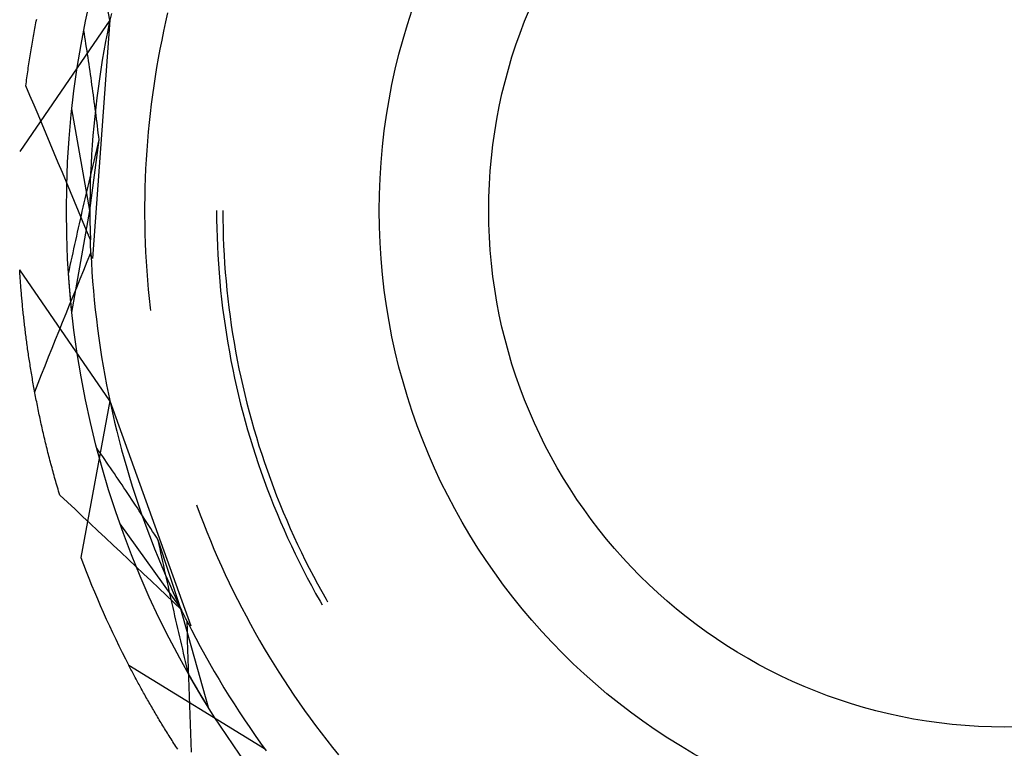
# Model space of a CAD drawing. Units: millimetres. Extents: x 0 to 841, y 0 to 594.
# Drawn here: x 699 to 705, y 500 to 505 of the extents above; entities that cross this region are included whole.
import ezdxf

# ---------------------------------------------------------------- set-up
doc = ezdxf.new("R2010")
doc.units = ezdxf.units.MM
doc.layers.add('SLD-0', color=179, linetype='Continuous')

msp = doc.modelspace()

# ---------------------------------------------------------------- linework, layer by layer
at = {"layer": 'SLD-0'}
for p, q in [((699.2209, 504.9867), (699.0354, 505.9876)), ((699.2302, 505.0296), (699.2174, 504.9702)), ((699.59, 505.0335), (699.5767, 504.9757)), ((699.2209, 504.9867), (698.6444, 504.1479)), ((698.7412, 504.9329), (698.7435, 504.9451)), ((698.7435, 504.9451), (698.7458, 504.9572)), ((698.7458, 504.9572), (698.7482, 504.9693)), ((698.7482, 504.9693), (698.7505, 504.9814)), ((698.7505, 504.9814), (698.7529, 504.9935)), ((699.2209, 504.9867), (699.1094, 503.4647)), ((699.2174, 504.9702), (699.2053, 504.9108)), ((699.5767, 504.9757), (699.5641, 504.9178)), ((698.73, 504.8716), (698.7322, 504.8839)), ((698.7322, 504.8839), (698.7344, 504.8962)), ((698.7344, 504.8962), (698.7366, 504.9085)), ((698.7366, 504.9085), (698.7389, 504.9207)), ((698.7389, 504.9207), (698.7412, 504.9329)), ((699.0578, 504.8992), (699.0543, 504.9206)), ((699.0612, 504.8778), (699.0578, 504.8992)), ((699.2053, 504.9108), (699.1937, 504.8511)), ((699.5641, 504.9178), (699.552, 504.8598)), ((698.7193, 504.8096), (698.7214, 504.8221)), ((698.7214, 504.8221), (698.7235, 504.8345)), ((698.7235, 504.8345), (698.7256, 504.8469)), ((698.7256, 504.8469), (698.7278, 504.8593)), ((698.7278, 504.8593), (698.73, 504.8716)), ((699.0647, 504.8564), (699.0612, 504.8778)), ((699.0681, 504.835), (699.0647, 504.8564)), ((699.0714, 504.8135), (699.0681, 504.835)), ((699.1937, 504.8511), (699.1828, 504.7914)), ((699.552, 504.8598), (699.5406, 504.8016)), ((698.7091, 504.7469), (698.7111, 504.7595)), ((698.7111, 504.7595), (698.7131, 504.7721)), ((698.7131, 504.7721), (698.7151, 504.7846)), ((698.7151, 504.7846), (698.7172, 504.7971)), ((698.7172, 504.7971), (698.7193, 504.8096)), ((699.0747, 504.7919), (699.0714, 504.8135)), ((699.078, 504.7704), (699.0747, 504.7919)), ((699.0813, 504.7488), (699.078, 504.7704)), ((699.1828, 504.7914), (699.1726, 504.7316)), ((699.5406, 504.8016), (699.5298, 504.7434)), ((698.6995, 504.6836), (698.7014, 504.6963)), ((698.7014, 504.6963), (698.7033, 504.709)), ((698.7033, 504.709), (698.7052, 504.7217)), ((698.7052, 504.7217), (698.7071, 504.7343)), ((698.7071, 504.7343), (698.7091, 504.7469)), ((699.0846, 504.7272), (699.0813, 504.7488)), ((699.0878, 504.7055), (699.0846, 504.7272)), ((699.091, 504.6838), (699.0878, 504.7055)), ((699.1726, 504.7316), (699.1629, 504.6717)), ((699.5298, 504.7434), (699.5196, 504.685)), ((698.6905, 504.6196), (698.6922, 504.6324)), ((698.6922, 504.6324), (698.694, 504.6453)), ((698.694, 504.6453), (698.6958, 504.6581)), ((698.6958, 504.6581), (698.6976, 504.6708)), ((698.6976, 504.6708), (698.6995, 504.6836)), ((699.0941, 504.6621), (699.091, 504.6838)), ((699.0973, 504.6404), (699.0941, 504.6621)), ((699.1004, 504.6186), (699.0973, 504.6404)), ((699.1629, 504.6717), (699.1538, 504.6116)), ((699.5196, 504.685), (699.5101, 504.6265)), ((698.6836, 504.5679), (698.6853, 504.5809)), ((698.7098, 504.5065), (698.6836, 504.5679)), ((698.6853, 504.5809), (698.687, 504.5938)), ((698.687, 504.5938), (698.6887, 504.6067)), ((698.6887, 504.6067), (698.6905, 504.6196)), ((699.1035, 504.5968), (699.1004, 504.6186)), ((699.1066, 504.5749), (699.1035, 504.5968)), ((699.1096, 504.5531), (699.1066, 504.5749)), ((699.1538, 504.6116), (699.1454, 504.5515)), ((699.5012, 504.5679), (699.4929, 504.5092)), ((699.5101, 504.6265), (699.5012, 504.5679)), ((698.7359, 504.445), (698.7098, 504.5065)), ((699.1126, 504.5312), (699.1096, 504.5531)), ((699.1156, 504.5092), (699.1126, 504.5312)), ((699.1186, 504.4873), (699.1156, 504.5092)), ((699.1454, 504.5515), (699.1376, 504.4913)), ((699.4929, 504.5092), (699.4852, 504.4504)), ((698.7619, 504.3835), (698.7359, 504.445)), ((699.1215, 504.4653), (699.1186, 504.4873)), ((699.1244, 504.4433), (699.1215, 504.4653)), ((699.1273, 504.4212), (699.1244, 504.4433)), ((699.1376, 504.4913), (699.1305, 504.431)), ((699.4852, 504.4504), (699.4782, 504.3915)), ((698.7879, 504.322), (698.7619, 504.3835)), ((699.0931, 503.7705), (698.9784, 504.4207)), ((699.1305, 504.431), (699.1239, 504.3707)), ((699.1302, 504.3991), (699.1273, 504.4212)), ((699.1331, 504.377), (699.1302, 504.3991)), ((699.1359, 504.3549), (699.1331, 504.377)), ((699.4782, 504.3915), (699.4719, 504.3326)), ((698.8138, 504.2605), (698.7879, 504.322)), ((699.1239, 504.3707), (699.118, 504.3103)), ((699.1387, 504.3328), (699.1359, 504.3549)), ((699.1415, 504.3106), (699.1387, 504.3328)), ((699.4719, 504.3326), (699.4661, 504.2736)), ((698.8397, 504.199), (698.8138, 504.2605)), ((699.118, 504.3103), (699.1127, 504.2498)), ((699.1443, 504.2884), (699.1415, 504.3106)), ((699.147, 504.2661), (699.1443, 504.2884)), ((699.1497, 504.2439), (699.147, 504.2661)), ((699.4661, 504.2736), (699.461, 504.2145)), ((698.8655, 504.1374), (698.8397, 504.199)), ((699.0931, 503.7705), (699.1525, 504.2216)), ((699.1081, 504.1893), (699.104, 504.1287)), ((699.1127, 504.2498), (699.1081, 504.1893)), ((699.1394, 504.1677), (699.1459, 504.1947)), ((699.1459, 504.1947), (699.1525, 504.2216)), ((699.1525, 504.2216), (699.1497, 504.2439)), ((699.461, 504.2145), (699.4565, 504.1554)), ((698.8913, 504.0759), (698.8655, 504.1374)), ((699.104, 504.1287), (699.1006, 504.0681)), ((699.1265, 504.114), (699.1329, 504.1408)), ((699.1329, 504.1408), (699.1394, 504.1677)), ((699.4565, 504.1554), (699.4527, 504.0963)), ((698.9171, 504.0143), (698.8913, 504.0759)), ((699.1006, 504.0681), (699.0979, 504.0074)), ((699.1136, 504.0602), (699.12, 504.0871)), ((699.12, 504.0871), (699.1265, 504.114)), ((699.4527, 504.0963), (699.4495, 504.0371)), ((698.9428, 503.9526), (698.9171, 504.0143)), ((699.0945, 503.9798), (699.1009, 504.0066)), ((699.0979, 504.0074), (699.0957, 503.9468)), ((699.1009, 504.0066), (699.1072, 504.0334)), ((699.1072, 504.0334), (699.1136, 504.0602)), ((699.4495, 504.0371), (699.447, 503.9779)), ((698.9685, 503.891), (698.9428, 503.9526)), ((699.082, 503.9262), (699.0882, 503.953)), ((699.0882, 503.953), (699.0945, 503.9798)), ((699.0957, 503.9468), (699.0942, 503.8861)), ((699.447, 503.9779), (699.4451, 503.9186)), ((698.9941, 503.8294), (698.9685, 503.891)), ((699.0633, 503.846), (699.0695, 503.8728)), ((699.0695, 503.8728), (699.0757, 503.8995)), ((699.0757, 503.8995), (699.082, 503.9262)), ((699.0942, 503.8861), (699.0933, 503.8254)), ((699.4451, 503.9186), (699.4438, 503.8594)), ((699.0196, 503.7677), (698.9941, 503.8294)), ((699.051, 503.7926), (699.0571, 503.8193)), ((699.0571, 503.8193), (699.0633, 503.846)), ((699.0933, 503.8254), (699.0931, 503.7647)), ((699.4438, 503.8594), (699.4431, 503.8001)), ((698.9784, 503.1202), (699.0931, 503.7705)), ((699.0452, 503.706), (699.0196, 503.7677)), ((699.0388, 503.7393), (699.0448, 503.766)), ((699.0448, 503.766), (699.051, 503.7926)), ((699.0931, 503.7647), (699.0934, 503.704)), ((699.4431, 503.8001), (699.4431, 503.7408)), ((699.9031, 503.7705), (699.9034, 503.7137)), ((699.9431, 503.7705), (699.9434, 503.714)), ((699.0207, 503.6594), (699.0267, 503.686)), ((699.0267, 503.686), (699.0327, 503.7127)), ((699.0327, 503.7127), (699.0388, 503.7393)), ((699.0706, 503.6443), (699.0452, 503.706)), ((699.0934, 503.704), (699.0944, 503.6433)), ((699.4431, 503.7408), (699.4438, 503.6815)), ((699.9034, 503.7137), (699.9043, 503.657)), ((699.9434, 503.714), (699.9443, 503.6575)), ((699.0087, 503.6062), (699.0147, 503.6328)), ((699.0147, 503.6328), (699.0207, 503.6594)), ((699.0961, 503.5826), (699.0706, 503.6443)), ((699.0944, 503.6433), (699.0961, 503.5826)), ((699.4438, 503.6815), (699.4451, 503.6223)), ((699.4451, 503.6223), (699.447, 503.563)), ((699.9043, 503.657), (699.9059, 503.6002)), ((699.9443, 503.6575), (699.9459, 503.601)), ((698.9969, 503.5531), (699.0028, 503.5796)), ((699.0028, 503.5796), (699.0087, 503.6062)), ((699.0962, 503.5793), (699.0961, 503.5826)), ((699.0963, 503.5759), (699.0962, 503.5793)), ((699.0964, 503.5726), (699.0963, 503.5759)), ((699.0965, 503.5693), (699.0964, 503.5726)), ((699.0966, 503.566), (699.0965, 503.5693)), ((699.0967, 503.5627), (699.0966, 503.566)), ((699.0969, 503.5594), (699.0967, 503.5627)), ((699.097, 503.556), (699.0969, 503.5594)), ((699.447, 503.563), (699.4495, 503.5038)), ((699.9059, 503.6002), (699.9082, 503.5435)), ((699.9459, 503.601), (699.9482, 503.5445)), ((698.9795, 503.4734), (698.9853, 503.5)), ((698.9853, 503.5), (698.9911, 503.5265)), ((698.9911, 503.5265), (698.9969, 503.5531)), ((699.0766, 503.4445), (699.0993, 503.4998)), ((699.0971, 503.5527), (699.097, 503.556)), ((699.0972, 503.5494), (699.0971, 503.5527)), ((699.0974, 503.5461), (699.0972, 503.5494)), ((699.0975, 503.5427), (699.0974, 503.5461)), ((699.0976, 503.5394), (699.0975, 503.5427)), ((699.0978, 503.5361), (699.0976, 503.5394)), ((699.0979, 503.5328), (699.0978, 503.5361)), ((699.098, 503.5294), (699.0979, 503.5328)), ((699.0982, 503.5261), (699.098, 503.5294)), ((699.0983, 503.5227), (699.0982, 503.5261)), ((699.0984, 503.5194), (699.0983, 503.5227)), ((699.0986, 503.5161), (699.0984, 503.5194)), ((699.0987, 503.5127), (699.0986, 503.5161)), ((699.0989, 503.5094), (699.0987, 503.5127)), ((699.099, 503.506), (699.0989, 503.5094)), ((699.0992, 503.5027), (699.099, 503.506)), ((699.0993, 503.4993), (699.0992, 503.5027)), ((699.0993, 503.4998), (699.1024, 503.4392)), ((699.0995, 503.496), (699.0993, 503.4993)), ((699.0997, 503.4926), (699.0995, 503.496)), ((699.4495, 503.5038), (699.4527, 503.4446)), ((699.9082, 503.5435), (699.911, 503.4868)), ((699.9482, 503.5445), (699.951, 503.4881)), ((698.968, 503.4204), (698.9737, 503.4469)), ((698.9737, 503.4469), (698.9795, 503.4734)), ((699.0539, 503.3892), (699.0766, 503.4445)), ((699.0998, 503.4893), (699.0997, 503.4926)), ((699.1, 503.4859), (699.0998, 503.4893)), ((699.1001, 503.4826), (699.1, 503.4859)), ((699.1003, 503.4792), (699.1001, 503.4826)), ((699.1005, 503.4759), (699.1003, 503.4792)), ((699.1024, 503.4392), (699.1062, 503.3786)), ((699.4527, 503.4446), (699.4565, 503.3855)), ((699.911, 503.4868), (699.9146, 503.4302)), ((699.951, 503.4881), (699.9545, 503.4317)), ((699.2209, 502.5542), (698.6444, 503.393)), ((698.6449, 503.3835), (698.6444, 503.393)), ((698.6455, 503.3738), (698.6449, 503.3835)), ((698.6462, 503.3642), (698.6455, 503.3738)), ((698.9566, 503.3674), (698.9623, 503.3939)), ((698.9623, 503.3939), (698.968, 503.4204)), ((699.0312, 503.3338), (699.0539, 503.3892)), ((699.1062, 503.3786), (699.1106, 503.318)), ((699.4565, 503.3855), (699.461, 503.3264)), ((699.9146, 503.4302), (699.9187, 503.3736)), ((699.9187, 503.3736), (699.9235, 503.3171)), ((699.9545, 503.4317), (699.9587, 503.3753)), ((699.9587, 503.3753), (699.9635, 503.319)), ((698.6468, 503.3545), (698.6462, 503.3642)), ((698.6474, 503.3448), (698.6468, 503.3545)), ((698.6481, 503.3351), (698.6474, 503.3448)), ((698.6488, 503.3253), (698.6481, 503.3351)), ((698.6495, 503.3155), (698.6488, 503.3253)), ((698.6502, 503.3056), (698.6495, 503.3155)), ((698.9569, 503.3629), (698.9566, 503.3674)), ((698.9572, 503.3584), (698.9569, 503.3629)), ((698.9575, 503.3539), (698.9572, 503.3584)), ((698.9578, 503.3495), (698.9575, 503.3539)), ((698.9582, 503.3451), (698.9578, 503.3495)), ((698.9585, 503.3406), (698.9582, 503.3451)), ((698.9588, 503.3363), (698.9585, 503.3406)), ((698.9591, 503.3319), (698.9588, 503.3363)), ((698.9594, 503.3275), (698.9591, 503.3319)), ((698.9597, 503.3232), (698.9594, 503.3275)), ((698.9601, 503.3189), (698.9597, 503.3232)), ((698.9604, 503.3146), (698.9601, 503.3189)), ((698.9607, 503.3103), (698.9604, 503.3146)), ((698.9609, 503.3082), (698.9607, 503.3103)), ((698.9611, 503.3061), (698.9609, 503.3082)), ((698.9612, 503.3039), (698.9611, 503.3061)), ((699.0086, 503.2785), (699.0312, 503.3338)), ((699.1106, 503.318), (699.1156, 503.2575)), ((699.461, 503.3264), (699.4661, 503.2673)), ((699.9235, 503.3171), (699.9289, 503.2606)), ((699.9635, 503.319), (699.9689, 503.2628)), ((698.651, 503.2958), (698.6502, 503.3056)), ((698.6517, 503.2859), (698.651, 503.2958)), ((698.6525, 503.2759), (698.6517, 503.2859)), ((698.6533, 503.266), (698.6525, 503.2759)), ((698.6541, 503.256), (698.6533, 503.266)), ((698.6549, 503.246), (698.6541, 503.256)), ((698.6558, 503.2359), (698.6549, 503.246)), ((698.9614, 503.3018), (698.9612, 503.3039)), ((698.9616, 503.2997), (698.9614, 503.3018)), ((698.9617, 503.2976), (698.9616, 503.2997)), ((698.9619, 503.2955), (698.9617, 503.2976)), ((698.9621, 503.2934), (698.9619, 503.2955)), ((698.9622, 503.2913), (698.9621, 503.2934)), ((698.9624, 503.2892), (698.9622, 503.2913)), ((698.9626, 503.2871), (698.9624, 503.2892)), ((698.9627, 503.2851), (698.9626, 503.2871)), ((698.9629, 503.283), (698.9627, 503.2851)), ((698.9631, 503.2809), (698.9629, 503.283)), ((698.9632, 503.2789), (698.9631, 503.2809)), ((698.9634, 503.2768), (698.9632, 503.2789)), ((698.9636, 503.2748), (698.9634, 503.2768)), ((698.9637, 503.2727), (698.9636, 503.2748)), ((698.9639, 503.2707), (698.9637, 503.2727)), ((698.9641, 503.2686), (698.9639, 503.2707)), ((698.9642, 503.2666), (698.9641, 503.2686)), ((698.9644, 503.2646), (698.9642, 503.2666)), ((698.9646, 503.2626), (698.9644, 503.2646)), ((698.9648, 503.2606), (698.9646, 503.2626)), ((698.9649, 503.2586), (698.9648, 503.2606)), ((698.9651, 503.2565), (698.9649, 503.2586)), ((698.9653, 503.2545), (698.9651, 503.2565)), ((698.9654, 503.2526), (698.9653, 503.2545)), ((698.9656, 503.2506), (698.9654, 503.2526)), ((698.9658, 503.2486), (698.9656, 503.2506)), ((698.966, 503.2466), (698.9658, 503.2486)), ((698.9661, 503.2446), (698.966, 503.2466)), ((698.9663, 503.2427), (698.9661, 503.2446)), ((698.986, 503.2231), (699.0086, 503.2785)), ((699.1156, 503.2575), (699.1212, 503.1971)), ((699.4661, 503.2673), (699.4719, 503.2083)), ((699.9289, 503.2606), (699.935, 503.2041)), ((699.9689, 503.2628), (699.9749, 503.2066)), ((698.6567, 503.2258), (698.6558, 503.2359)), ((698.6575, 503.2157), (698.6567, 503.2258)), ((698.6585, 503.2056), (698.6575, 503.2157)), ((698.6594, 503.1954), (698.6585, 503.2056)), ((698.6603, 503.1852), (698.6594, 503.1954)), ((698.6613, 503.1749), (698.6603, 503.1852)), ((698.9635, 503.1677), (698.986, 503.2231)), ((698.9665, 503.2407), (698.9663, 503.2427)), ((698.9667, 503.2387), (698.9665, 503.2407)), ((698.9668, 503.2368), (698.9667, 503.2387)), ((698.967, 503.2349), (698.9668, 503.2368)), ((698.9672, 503.2329), (698.967, 503.2349)), ((698.9674, 503.231), (698.9672, 503.2329)), ((698.9675, 503.229), (698.9674, 503.231)), ((698.9677, 503.2271), (698.9675, 503.229)), ((698.9679, 503.2252), (698.9677, 503.2271)), ((698.9681, 503.2233), (698.9679, 503.2252)), ((698.9682, 503.2214), (698.9681, 503.2233)), ((698.9684, 503.2195), (698.9682, 503.2214)), ((698.9686, 503.2176), (698.9684, 503.2195)), ((698.9688, 503.2157), (698.9686, 503.2176)), ((698.9689, 503.2138), (698.9688, 503.2157)), ((698.9691, 503.2119), (698.9689, 503.2138)), ((698.9693, 503.21), (698.9691, 503.2119)), ((698.9695, 503.2082), (698.9693, 503.21)), ((698.9696, 503.2063), (698.9695, 503.2082)), ((698.9698, 503.2044), (698.9696, 503.2063)), ((698.97, 503.2026), (698.9698, 503.2044)), ((698.9702, 503.2007), (698.97, 503.2026)), ((698.9703, 503.1989), (698.9702, 503.2007)), ((698.9705, 503.1971), (698.9703, 503.1989)), ((698.9707, 503.1952), (698.9705, 503.1971)), ((698.9709, 503.1934), (698.9707, 503.1952)), ((698.971, 503.1916), (698.9709, 503.1934)), ((698.9712, 503.1898), (698.971, 503.1916)), ((698.9714, 503.1879), (698.9712, 503.1898)), ((698.9716, 503.1861), (698.9714, 503.1879)), ((698.9718, 503.1843), (698.9716, 503.1861)), ((698.9719, 503.1826), (698.9718, 503.1843)), ((698.9721, 503.1808), (698.9719, 503.1826)), ((698.9723, 503.179), (698.9721, 503.1808)), ((699.1212, 503.1971), (699.1275, 503.1367)), ((699.4719, 503.2083), (699.4782, 503.1494)), ((699.935, 503.2041), (699.9417, 503.1478)), ((699.9749, 503.2066), (699.9816, 503.1505)), ((698.6623, 503.1647), (698.6613, 503.1749)), ((698.6633, 503.1544), (698.6623, 503.1647)), ((698.6643, 503.1441), (698.6633, 503.1544)), ((698.6654, 503.1337), (698.6643, 503.1441)), ((698.6664, 503.1233), (698.6654, 503.1337)), ((698.6675, 503.1129), (698.6664, 503.1233)), ((698.9409, 503.1123), (698.9635, 503.1677)), ((698.9725, 503.1772), (698.9723, 503.179)), ((698.9726, 503.1754), (698.9725, 503.1772)), ((698.9728, 503.1737), (698.9726, 503.1754)), ((698.973, 503.1719), (698.9728, 503.1737)), ((698.9732, 503.1702), (698.973, 503.1719)), ((698.9733, 503.1684), (698.9732, 503.1702)), ((698.9735, 503.1667), (698.9733, 503.1684)), ((698.9737, 503.1649), (698.9735, 503.1667)), ((698.9739, 503.1632), (698.9737, 503.1649)), ((698.974, 503.1615), (698.9739, 503.1632)), ((698.9742, 503.1597), (698.974, 503.1615)), ((698.9744, 503.158), (698.9742, 503.1597)), ((698.9746, 503.1563), (698.9744, 503.158)), ((698.9747, 503.1546), (698.9746, 503.1563)), ((698.9749, 503.1529), (698.9747, 503.1546)), ((698.9751, 503.1512), (698.9749, 503.1529)), ((698.9753, 503.1495), (698.9751, 503.1512)), ((698.9754, 503.1479), (698.9753, 503.1495)), ((698.9756, 503.1462), (698.9754, 503.1479)), ((698.9758, 503.1445), (698.9756, 503.1462)), ((698.976, 503.1429), (698.9758, 503.1445)), ((698.9761, 503.1412), (698.976, 503.1429)), ((698.9763, 503.1395), (698.9761, 503.1412)), ((698.9765, 503.1379), (698.9763, 503.1395)), ((698.9767, 503.1363), (698.9765, 503.1379)), ((698.9768, 503.1346), (698.9767, 503.1363)), ((698.977, 503.133), (698.9768, 503.1346)), ((698.9772, 503.1314), (698.977, 503.133)), ((698.9774, 503.1298), (698.9772, 503.1314)), ((698.9775, 503.1282), (698.9774, 503.1298)), ((698.9777, 503.1265), (698.9775, 503.1282)), ((698.9779, 503.125), (698.9777, 503.1265)), ((698.9781, 503.1234), (698.9779, 503.125)), ((698.9782, 503.1218), (698.9781, 503.1234)), ((698.9784, 503.1202), (698.9782, 503.1218)), ((699.1275, 503.1367), (699.1344, 503.0764)), ((699.4782, 503.1494), (699.4803, 503.132)), ((699.9417, 503.1478), (699.949, 503.0915)), ((699.9816, 503.1505), (699.989, 503.0945)), ((698.6686, 503.1025), (698.6675, 503.1129)), ((698.6698, 503.092), (698.6686, 503.1025)), ((698.6709, 503.0815), (698.6698, 503.092)), ((698.6721, 503.071), (698.6709, 503.0815)), ((698.6733, 503.0604), (698.6721, 503.071)), ((698.6745, 503.0499), (698.6733, 503.0604)), ((698.896, 503.0015), (698.9185, 503.0569)), ((698.9185, 503.0569), (698.9409, 503.1123)), ((699.1344, 503.0764), (699.1419, 503.0161)), ((699.949, 503.0915), (699.957, 503.0353)), ((699.989, 503.0945), (699.9969, 503.0385)), ((698.6757, 503.0393), (698.6745, 503.0499)), ((698.677, 503.0286), (698.6757, 503.0393)), ((698.6783, 503.018), (698.677, 503.0286)), ((698.6796, 503.0073), (698.6783, 503.018)), ((698.6809, 502.9966), (698.6796, 503.0073)), ((698.6822, 502.9858), (698.6809, 502.9966)), ((698.8737, 502.946), (698.896, 503.0015)), ((699.1419, 503.0161), (699.15, 502.956)), ((699.957, 503.0353), (699.9656, 502.9792)), ((699.9969, 503.0385), (700.0055, 502.9827)), ((698.6836, 502.975), (698.6822, 502.9858)), ((698.685, 502.9643), (698.6836, 502.975)), ((698.6864, 502.9534), (698.685, 502.9643)), ((698.6878, 502.9426), (698.6864, 502.9534)), ((698.6893, 502.9317), (698.6878, 502.9426)), ((698.6907, 502.9208), (698.6893, 502.9317)), ((698.8513, 502.8905), (698.8737, 502.946)), ((699.15, 502.956), (699.1588, 502.8959)), ((699.9656, 502.9792), (699.9748, 502.9232)), ((700.0055, 502.9827), (700.0147, 502.927)), ((698.6922, 502.9099), (698.6907, 502.9208)), ((698.6938, 502.8989), (698.6922, 502.9099)), ((698.6953, 502.8879), (698.6938, 502.8989)), ((698.6969, 502.8769), (698.6953, 502.8879)), ((698.6985, 502.8659), (698.6969, 502.8769)), ((698.7001, 502.8549), (698.6985, 502.8659)), ((698.829, 502.8351), (698.8513, 502.8905)), ((699.1588, 502.8959), (699.1682, 502.8359)), ((699.9748, 502.9232), (699.9846, 502.8673)), ((699.9846, 502.8673), (699.9951, 502.8116)), ((700.0147, 502.927), (700.0246, 502.8713)), ((700.0246, 502.8713), (700.035, 502.8158)), ((698.7017, 502.8438), (698.7001, 502.8549)), ((698.7034, 502.8327), (698.7017, 502.8438)), ((698.7051, 502.8216), (698.7034, 502.8327)), ((698.7068, 502.8104), (698.7051, 502.8216)), ((698.7085, 502.7992), (698.7068, 502.8104)), ((698.8067, 502.7796), (698.829, 502.8351)), ((699.1682, 502.8359), (699.1782, 502.776)), ((699.9951, 502.8116), (700.0062, 502.7559)), ((700.035, 502.8158), (700.0461, 502.7604)), ((698.7103, 502.788), (698.7085, 502.7992)), ((698.712, 502.7768), (698.7103, 502.788)), ((698.7139, 502.7656), (698.712, 502.7768)), ((698.7157, 502.7543), (698.7139, 502.7656)), ((698.7175, 502.743), (698.7157, 502.7543)), ((698.7194, 502.7317), (698.7175, 502.743)), ((698.7845, 502.7241), (698.8067, 502.7796)), ((699.1782, 502.776), (699.1888, 502.7163)), ((700.0062, 502.7559), (700.018, 502.7004)), ((700.0461, 502.7604), (700.0579, 502.7051)), ((698.7213, 502.7203), (698.7194, 502.7317)), ((698.7233, 502.709), (698.7213, 502.7203)), ((698.7252, 502.6976), (698.7233, 502.709)), ((698.7272, 502.6862), (698.7252, 502.6976)), ((698.7292, 502.6747), (698.7272, 502.6862)), ((698.7623, 502.6685), (698.7845, 502.7241)), ((699.1888, 502.7163), (699.2001, 502.6566)), ((700.018, 502.7004), (700.0303, 502.645)), ((700.0579, 502.7051), (700.0702, 502.65)), ((698.7312, 502.6633), (698.7292, 502.6747)), ((698.7333, 502.6518), (698.7312, 502.6633)), ((698.7354, 502.6403), (698.7333, 502.6518)), ((698.7375, 502.6288), (698.7354, 502.6403)), ((698.7396, 502.6172), (698.7375, 502.6288)), ((698.7418, 502.6057), (698.7396, 502.6172)), ((698.7401, 502.613), (698.7623, 502.6685)), ((699.2001, 502.6566), (699.2119, 502.5971)), ((700.0303, 502.645), (700.0433, 502.5898)), ((700.0702, 502.65), (700.0832, 502.595)), ((698.7439, 502.5941), (698.7418, 502.6057)), ((698.7462, 502.5825), (698.7439, 502.5941)), ((698.7484, 502.5708), (698.7462, 502.5825)), ((698.7507, 502.5592), (698.7484, 502.5708)), ((698.7529, 502.5475), (698.7507, 502.5592)), ((699.2209, 502.5542), (699.0354, 501.5533)), ((699.2119, 502.5971), (699.2244, 502.5377)), ((699.2209, 502.5542), (699.7381, 501.1184)), ((700.0433, 502.5898), (700.0569, 502.5347)), ((700.0832, 502.595), (700.0968, 502.5401)), ((698.7553, 502.5358), (698.7529, 502.5475)), ((698.7576, 502.5241), (698.7553, 502.5358)), ((698.76, 502.5124), (698.7576, 502.5241)), ((698.7624, 502.5006), (698.76, 502.5124)), ((698.7648, 502.4888), (698.7624, 502.5006)), ((698.7673, 502.477), (698.7648, 502.4888)), ((699.2244, 502.5377), (699.2375, 502.4784)), ((700.0569, 502.5347), (700.0711, 502.4797)), ((700.0968, 502.5401), (700.111, 502.4855)), ((698.7697, 502.4652), (698.7673, 502.477)), ((698.7722, 502.4534), (698.7697, 502.4652)), ((698.7748, 502.4415), (698.7722, 502.4534)), ((698.7774, 502.4297), (698.7748, 502.4415)), ((698.7799, 502.4178), (698.7774, 502.4297)), ((699.2375, 502.4784), (699.2512, 502.4193)), ((700.0711, 502.4797), (700.086, 502.4249)), ((700.086, 502.4249), (700.1014, 502.3703)), ((700.111, 502.4855), (700.1258, 502.4309)), ((700.1258, 502.4309), (700.1413, 502.3766)), ((698.7826, 502.4058), (698.7799, 502.4178)), ((698.7852, 502.3939), (698.7826, 502.4058)), ((698.7879, 502.382), (698.7852, 502.3939)), ((698.7906, 502.37), (698.7879, 502.382)), ((698.7933, 502.358), (698.7906, 502.37)), ((699.2512, 502.4193), (699.2656, 502.3603)), ((700.1014, 502.3703), (700.1175, 502.3159)), ((700.1413, 502.3766), (700.1573, 502.3224)), ((698.7961, 502.346), (698.7933, 502.358)), ((698.7989, 502.334), (698.7961, 502.346)), ((698.8017, 502.3219), (698.7989, 502.334)), ((698.8046, 502.3099), (698.8017, 502.3219)), ((698.8074, 502.2978), (698.8046, 502.3099)), ((699.2656, 502.3603), (699.2805, 502.3014)), ((699.2805, 502.3014), (699.2961, 502.2427)), ((700.1175, 502.3159), (700.1342, 502.2617)), ((700.1573, 502.3224), (700.174, 502.2684)), ((698.8103, 502.2857), (698.8074, 502.2978)), ((698.8133, 502.2736), (698.8103, 502.2857)), ((698.8163, 502.2615), (698.8133, 502.2736)), ((698.8193, 502.2493), (698.8163, 502.2615)), ((698.8223, 502.2371), (698.8193, 502.2493)), ((698.8253, 502.225), (698.8223, 502.2371)), ((699.1447, 502.2428), (699.1385, 502.2516)), ((699.1509, 502.2339), (699.1447, 502.2428)), ((699.2961, 502.2427), (699.3122, 502.1842)), ((700.1342, 502.2617), (700.1515, 502.2076)), ((700.174, 502.2684), (700.1913, 502.2146)), ((698.8284, 502.2128), (698.8253, 502.225)), ((698.8315, 502.2006), (698.8284, 502.2128)), ((698.8347, 502.1883), (698.8315, 502.2006)), ((698.8379, 502.1761), (698.8347, 502.1883)), ((698.8411, 502.1638), (698.8379, 502.1761)), ((699.1571, 502.2251), (699.1509, 502.2339)), ((699.1632, 502.2162), (699.1571, 502.2251)), ((699.1694, 502.2073), (699.1632, 502.2162)), ((699.1756, 502.1984), (699.1694, 502.2073)), ((699.188, 502.1805), (699.1756, 502.1984)), ((699.2003, 502.1626), (699.188, 502.1805)), ((699.3122, 502.1842), (699.329, 502.1259)), ((700.1515, 502.2076), (700.1694, 502.1538)), ((700.1913, 502.2146), (700.2092, 502.161)), ((698.8443, 502.1515), (698.8411, 502.1638)), ((698.8476, 502.1392), (698.8443, 502.1515)), ((698.8509, 502.1269), (698.8476, 502.1392)), ((698.8542, 502.1146), (698.8509, 502.1269)), ((698.8576, 502.1023), (698.8542, 502.1146)), ((699.2127, 502.1446), (699.2003, 502.1626)), ((699.225, 502.1267), (699.2127, 502.1446)), ((699.2373, 502.1086), (699.225, 502.1267)), ((699.329, 502.1259), (699.3463, 502.0677)), ((700.1694, 502.1538), (700.1879, 502.1001)), ((700.2092, 502.161), (700.2277, 502.1076)), ((698.861, 502.0899), (698.8576, 502.1023)), ((698.8644, 502.0775), (698.861, 502.0899)), ((698.8679, 502.0651), (698.8644, 502.0775)), ((698.8714, 502.0527), (698.8679, 502.0651)), ((698.8749, 502.0403), (698.8714, 502.0527)), ((699.2496, 502.0906), (699.2373, 502.1086)), ((699.2619, 502.0724), (699.2496, 502.0906)), ((699.2742, 502.0543), (699.2619, 502.0724)), ((699.2865, 502.0361), (699.2742, 502.0543)), ((699.3463, 502.0677), (699.3643, 502.0097)), ((700.1879, 502.1001), (700.207, 502.0467)), ((700.2277, 502.1076), (700.2467, 502.0545)), ((700.2467, 502.0545), (700.2664, 502.0015)), ((698.8784, 502.0279), (698.8749, 502.0403)), ((698.882, 502.0155), (698.8784, 502.0279)), ((698.8857, 502.003), (698.882, 502.0155)), ((698.8893, 501.9905), (698.8857, 502.003)), ((698.893, 501.978), (698.8893, 501.9905)), ((699.2988, 502.0178), (699.2865, 502.0361)), ((699.311, 501.9996), (699.2988, 502.0178)), ((699.3233, 501.9813), (699.311, 501.9996)), ((699.3643, 502.0097), (699.3829, 501.9519)), ((700.207, 502.0467), (700.2267, 501.9935)), ((700.2267, 501.9935), (700.247, 501.9405)), ((700.2664, 502.0015), (700.2867, 501.9488)), ((698.8967, 501.9655), (698.893, 501.978)), ((698.9005, 501.953), (698.8967, 501.9655)), ((698.9493, 501.9075), (698.9005, 501.953)), ((699.3355, 501.9629), (699.3233, 501.9813)), ((699.3477, 501.9445), (699.3355, 501.9629)), ((699.36, 501.9261), (699.3477, 501.9445)), ((699.3722, 501.9076), (699.36, 501.9261)), ((699.3829, 501.9519), (699.4021, 501.8943)), ((700.247, 501.9405), (700.2679, 501.8877)), ((700.2867, 501.9488), (700.3076, 501.8963)), ((698.9981, 501.862), (698.9493, 501.9075)), ((699.0469, 501.8164), (698.9981, 501.862)), ((699.3844, 501.8891), (699.3722, 501.9076)), ((699.3966, 501.8706), (699.3844, 501.8891)), ((699.4087, 501.852), (699.3966, 501.8706)), ((699.4021, 501.8943), (699.4218, 501.8369)), ((699.7748, 501.8894), (699.777, 501.8832)), ((699.777, 501.8832), (699.7976, 501.8276)), ((700.2679, 501.8877), (700.2894, 501.8352)), ((700.3076, 501.8963), (700.3291, 501.844)), ((699.0957, 501.7708), (699.0469, 501.8164)), ((699.4209, 501.8334), (699.4087, 501.852)), ((699.4331, 501.8147), (699.4209, 501.8334)), ((699.4218, 501.8369), (699.4422, 501.7797)), ((699.4453, 501.7961), (699.4331, 501.8147)), ((699.4574, 501.7774), (699.4453, 501.7961)), ((699.7976, 501.8276), (699.8189, 501.7723)), ((700.2894, 501.8352), (700.3115, 501.7829)), ((700.3291, 501.844), (700.3511, 501.792)), ((699.1444, 501.7252), (699.0957, 501.7708)), ((699.6724, 501.2322), (699.2869, 501.7684)), ((699.4422, 501.7797), (699.4631, 501.7228)), ((699.4696, 501.7586), (699.4574, 501.7774)), ((699.4817, 501.7398), (699.4696, 501.7586)), ((699.4938, 501.721), (699.4817, 501.7398)), ((699.8189, 501.7723), (699.8407, 501.7171)), ((700.3115, 501.7829), (700.3342, 501.7309)), ((700.3511, 501.792), (700.3738, 501.7402)), ((700.3738, 501.7402), (700.397, 501.6887)), ((699.1931, 501.6795), (699.1444, 501.7252)), ((699.2417, 501.6338), (699.1931, 501.6795)), ((699.4631, 501.7228), (699.4847, 501.666)), ((699.5059, 501.7022), (699.4938, 501.721)), ((699.5181, 501.6834), (699.5059, 501.7022)), ((699.5302, 501.6645), (699.5181, 501.6834)), ((699.8407, 501.7171), (699.8631, 501.6623)), ((700.3342, 501.7309), (700.3574, 501.6791)), ((700.3574, 501.6791), (700.3813, 501.6276)), ((700.397, 501.6887), (700.4208, 501.6375)), ((699.2903, 501.588), (699.2417, 501.6338)), ((699.4847, 501.666), (699.5068, 501.6095)), ((699.5068, 501.6095), (699.5295, 501.5532)), ((699.536, 501.6374), (699.5302, 501.6645)), ((699.6724, 501.2322), (699.5302, 501.6645)), ((699.5418, 501.6103), (699.536, 501.6374)), ((699.5476, 501.5832), (699.5418, 501.6103)), ((699.8631, 501.6623), (699.8862, 501.6076)), ((699.8862, 501.6076), (699.9098, 501.5533)), ((700.3813, 501.6276), (700.4057, 501.5764)), ((700.4208, 501.6375), (700.4452, 501.5865)), ((699.3389, 501.5422), (699.2903, 501.588)), ((699.5295, 501.5532), (699.5528, 501.4971)), ((699.5535, 501.5562), (699.5476, 501.5832)), ((699.5593, 501.5292), (699.5535, 501.5562)), ((699.9098, 501.5533), (699.9339, 501.4992)), ((700.4057, 501.5764), (700.4307, 501.5254)), ((700.4452, 501.5865), (700.4702, 501.5358)), ((699.3874, 501.4964), (699.3389, 501.5422)), ((699.436, 501.4505), (699.3874, 501.4964)), ((699.5528, 501.4971), (699.5767, 501.4413)), ((699.5652, 501.5022), (699.5593, 501.5292)), ((699.5711, 501.4753), (699.5652, 501.5022)), ((699.9339, 501.4992), (699.9587, 501.4453)), ((700.4307, 501.5254), (700.4563, 501.4748)), ((700.4702, 501.5358), (700.4957, 501.4854)), ((700.4957, 501.4854), (700.5219, 501.4353)), ((699.4844, 501.4046), (699.436, 501.4505)), ((699.577, 501.4484), (699.5711, 501.4753)), ((699.5767, 501.4413), (699.6012, 501.3858)), ((699.5829, 501.4215), (699.577, 501.4484)), ((699.5888, 501.3946), (699.5829, 501.4215)), ((699.9587, 501.4453), (699.9841, 501.3917)), ((700.4563, 501.4748), (700.4824, 501.4244)), ((700.4824, 501.4244), (700.5091, 501.3743)), ((700.5219, 501.4353), (700.5485, 501.3855)), ((699.5329, 501.3587), (699.4844, 501.4046)), ((699.5813, 501.3127), (699.5329, 501.3587)), ((699.5948, 501.3678), (699.5888, 501.3946)), ((699.6008, 501.341), (699.5948, 501.3678)), ((699.6012, 501.3858), (699.6262, 501.3304)), ((699.9841, 501.3917), (700.01, 501.3384)), ((700.5091, 501.3743), (700.5363, 501.3245)), ((700.5485, 501.3855), (700.5758, 501.336)), ((699.6297, 501.2667), (699.5813, 501.3127)), ((699.6068, 501.3142), (699.6008, 501.341)), ((699.6128, 501.2874), (699.6068, 501.3142)), ((699.6262, 501.3304), (699.6518, 501.2754)), ((700.01, 501.3384), (700.0365, 501.2854)), ((700.5363, 501.3245), (700.5642, 501.2751)), ((700.5758, 501.336), (700.6035, 501.2868)), ((699.6188, 501.2607), (699.6128, 501.2874)), ((699.6248, 501.234), (699.6188, 501.2607)), ((699.6309, 501.2073), (699.6248, 501.234)), ((699.678, 501.2206), (699.6297, 501.2667)), ((699.6518, 501.2754), (699.678, 501.2206)), ((699.8512, 500.5966), (699.6724, 501.2322)), ((700.0365, 501.2854), (700.0635, 501.2327)), ((700.0635, 501.2327), (700.0912, 501.1802)), ((700.5642, 501.2751), (700.5784, 501.2505)), ((700.6035, 501.2868), (700.613, 501.2705)), ((699.637, 501.1806), (699.6309, 501.2073)), ((699.6431, 501.154), (699.637, 501.1806)), ((699.6794, 501.2176), (699.678, 501.2206)), ((699.6809, 501.2147), (699.6794, 501.2176)), ((699.6823, 501.2117), (699.6809, 501.2147)), ((699.6838, 501.2087), (699.6823, 501.2117)), ((699.6852, 501.2057), (699.6838, 501.2087)), ((699.6867, 501.2027), (699.6852, 501.2057)), ((699.6882, 501.1998), (699.6867, 501.2027)), ((699.6896, 501.1968), (699.6882, 501.1998)), ((699.6911, 501.1938), (699.6896, 501.1968)), ((699.6925, 501.1908), (699.6911, 501.1938)), ((699.694, 501.1878), (699.6925, 501.1908)), ((699.6955, 501.1848), (699.694, 501.1878)), ((699.697, 501.1818), (699.6955, 501.1848)), ((699.6984, 501.1789), (699.697, 501.1818)), ((699.6999, 501.1759), (699.6984, 501.1789)), ((699.7014, 501.1729), (699.6999, 501.1759)), ((699.7029, 501.1699), (699.7014, 501.1729)), ((699.7044, 501.1669), (699.7029, 501.1699)), ((699.7058, 501.1639), (699.7044, 501.1669)), ((700.0912, 501.1802), (700.1194, 501.1281)), ((699.6492, 501.1274), (699.6431, 501.154)), ((699.6553, 501.1008), (699.6492, 501.1274)), ((699.7073, 501.1609), (699.7058, 501.1639)), ((699.7088, 501.1579), (699.7073, 501.1609)), ((699.7103, 501.1549), (699.7088, 501.1579)), ((699.7118, 501.1519), (699.7103, 501.1549)), ((699.7133, 501.1489), (699.7118, 501.1519)), ((699.7148, 501.1459), (699.7133, 501.1489)), ((699.7146, 501.1463), (699.7421, 501.0922)), ((699.7164, 501.0865), (699.7146, 501.1463)), ((699.7163, 501.1429), (699.7148, 501.1459)), ((699.7178, 501.1399), (699.7163, 501.1429)), ((699.7194, 501.1369), (699.7178, 501.1399)), ((699.7209, 501.1339), (699.7194, 501.1369)), ((699.7224, 501.1309), (699.7209, 501.1339)), ((699.7239, 501.1279), (699.7224, 501.1309)), ((699.7254, 501.1249), (699.7239, 501.1279)), ((700.1194, 501.1281), (700.1481, 501.0763)), ((699.6615, 501.0742), (699.6553, 501.1008)), ((699.6677, 501.0477), (699.6615, 501.0742)), ((699.6739, 501.0211), (699.6677, 501.0477)), ((699.7181, 501.0268), (699.7164, 501.0865)), ((699.7421, 501.0922), (699.7702, 501.0384)), ((700.1481, 501.0763), (700.1774, 501.0247)), ((699.6801, 500.9947), (699.6739, 501.0211)), ((699.6864, 500.9682), (699.6801, 500.9947)), ((699.7199, 500.967), (699.7181, 501.0268)), ((699.7702, 501.0384), (699.7988, 500.9848)), ((699.7988, 500.9848), (699.828, 500.9316)), ((700.1774, 501.0247), (700.2073, 500.9735)), ((699.6926, 500.9417), (699.6864, 500.9682)), ((699.6989, 500.9153), (699.6926, 500.9417)), ((699.7052, 500.8889), (699.6989, 500.9153)), ((699.7218, 500.9072), (699.7199, 500.967)), ((699.828, 500.9316), (699.8578, 500.8787)), ((700.2073, 500.9735), (700.2377, 500.9227)), ((700.2377, 500.9227), (700.2687, 500.8721)), ((700.2103, 500.3319), (699.3424, 500.8638)), ((699.3468, 500.8552), (699.3424, 500.8638)), ((699.3513, 500.8467), (699.3468, 500.8552)), ((699.7116, 500.8626), (699.7052, 500.8889)), ((699.7179, 500.8362), (699.7116, 500.8626)), ((699.7237, 500.8475), (699.7218, 500.9072)), ((699.8578, 500.8787), (699.888, 500.8261)), ((700.2687, 500.8721), (700.3002, 500.8219)), ((699.3558, 500.8381), (699.3513, 500.8467)), ((699.3603, 500.8296), (699.3558, 500.8381)), ((699.3648, 500.821), (699.3603, 500.8296)), ((699.3694, 500.8123), (699.3648, 500.821)), ((699.374, 500.8037), (699.3694, 500.8123)), ((699.3787, 500.795), (699.374, 500.8037)), ((699.3833, 500.7863), (699.3787, 500.795)), ((699.7243, 500.8099), (699.7179, 500.8362)), ((699.7256, 500.7877), (699.7237, 500.8475)), ((699.7254, 500.8079), (699.7243, 500.8099)), ((699.7266, 500.806), (699.7254, 500.8079)), ((699.7277, 500.804), (699.7266, 500.806)), ((699.7288, 500.8021), (699.7277, 500.804)), ((699.7299, 500.8001), (699.7288, 500.8021)), ((699.731, 500.7982), (699.7299, 500.8001)), ((699.7321, 500.7962), (699.731, 500.7982)), ((699.7332, 500.7943), (699.7321, 500.7962)), ((699.7343, 500.7924), (699.7332, 500.7943)), ((699.7354, 500.7904), (699.7343, 500.7924)), ((699.7365, 500.7885), (699.7354, 500.7904)), ((699.7376, 500.7866), (699.7365, 500.7885)), ((699.888, 500.8261), (699.9189, 500.7738)), ((700.3002, 500.8219), (700.3323, 500.772)), ((699.388, 500.7776), (699.3833, 500.7863)), ((699.3927, 500.7689), (699.388, 500.7776)), ((699.3975, 500.7601), (699.3927, 500.7689)), ((699.4023, 500.7513), (699.3975, 500.7601)), ((699.4071, 500.7425), (699.4023, 500.7513)), ((699.4119, 500.7337), (699.4071, 500.7425)), ((699.4168, 500.7249), (699.4119, 500.7337)), ((699.7276, 500.7279), (699.7256, 500.7877)), ((699.7296, 500.6682), (699.7276, 500.7279)), ((699.7387, 500.7847), (699.7376, 500.7866)), ((699.7398, 500.7828), (699.7387, 500.7847)), ((699.7409, 500.7809), (699.7398, 500.7828)), ((699.742, 500.779), (699.7409, 500.7809)), ((699.7431, 500.7771), (699.742, 500.779)), ((699.7442, 500.7752), (699.7431, 500.7771)), ((699.7453, 500.7733), (699.7442, 500.7752)), ((699.7463, 500.7714), (699.7453, 500.7733)), ((699.7474, 500.7696), (699.7463, 500.7714)), ((699.7485, 500.7677), (699.7474, 500.7696)), ((699.7496, 500.7658), (699.7485, 500.7677)), ((699.7507, 500.764), (699.7496, 500.7658)), ((699.7517, 500.7621), (699.7507, 500.764)), ((699.7528, 500.7602), (699.7517, 500.7621)), ((699.7539, 500.7584), (699.7528, 500.7602)), ((699.755, 500.7565), (699.7539, 500.7584)), ((699.756, 500.7547), (699.755, 500.7565)), ((699.7571, 500.7529), (699.756, 500.7547)), ((699.7582, 500.751), (699.7571, 500.7529)), ((699.7592, 500.7492), (699.7582, 500.751)), ((699.7603, 500.7474), (699.7592, 500.7492)), ((699.7613, 500.7456), (699.7603, 500.7474)), ((699.7624, 500.7438), (699.7613, 500.7456)), ((699.7635, 500.742), (699.7624, 500.7438)), ((699.7645, 500.7402), (699.7635, 500.742)), ((699.7656, 500.7384), (699.7645, 500.7402)), ((699.7666, 500.7366), (699.7656, 500.7384)), ((699.7677, 500.7348), (699.7666, 500.7366)), ((699.7687, 500.733), (699.7677, 500.7348)), ((699.7698, 500.7312), (699.7687, 500.733)), ((699.7708, 500.7295), (699.7698, 500.7312)), ((699.7718, 500.7277), (699.7708, 500.7295)), ((699.7729, 500.7259), (699.7718, 500.7277)), ((699.7739, 500.7242), (699.7729, 500.7259)), ((699.9189, 500.7738), (699.9502, 500.7218)), ((700.3323, 500.772), (700.3648, 500.7225)), ((699.4217, 500.716), (699.4168, 500.7249)), ((699.4266, 500.7071), (699.4217, 500.716)), ((699.4316, 500.6982), (699.4266, 500.7071)), ((699.4365, 500.6893), (699.4316, 500.6982)), ((699.4416, 500.6804), (699.4365, 500.6893)), ((699.4466, 500.6714), (699.4416, 500.6804)), ((699.4517, 500.6624), (699.4466, 500.6714)), ((699.4568, 500.6534), (699.4517, 500.6624)), ((699.7316, 500.6084), (699.7296, 500.6682)), ((699.7749, 500.7224), (699.7739, 500.7242)), ((699.776, 500.7207), (699.7749, 500.7224)), ((699.777, 500.7189), (699.776, 500.7207)), ((699.778, 500.7172), (699.777, 500.7189)), ((699.7791, 500.7154), (699.778, 500.7172)), ((699.7801, 500.7137), (699.7791, 500.7154)), ((699.7811, 500.712), (699.7801, 500.7137)), ((699.7821, 500.7103), (699.7811, 500.712)), ((699.7831, 500.7085), (699.7821, 500.7103)), ((699.7842, 500.7068), (699.7831, 500.7085)), ((699.7852, 500.7051), (699.7842, 500.7068)), ((699.7862, 500.7034), (699.7852, 500.7051)), ((699.7872, 500.7017), (699.7862, 500.7034)), ((699.7882, 500.7), (699.7872, 500.7017)), ((699.7892, 500.6983), (699.7882, 500.7)), ((699.7902, 500.6967), (699.7892, 500.6983)), ((699.7912, 500.695), (699.7902, 500.6967)), ((699.7922, 500.6933), (699.7912, 500.695)), ((699.7932, 500.6916), (699.7922, 500.6933)), ((699.7942, 500.69), (699.7932, 500.6916)), ((699.7952, 500.6883), (699.7942, 500.69)), ((699.7962, 500.6867), (699.7952, 500.6883)), ((699.7972, 500.685), (699.7962, 500.6867)), ((699.7982, 500.6834), (699.7972, 500.685)), ((699.7991, 500.6817), (699.7982, 500.6834)), ((699.8001, 500.6801), (699.7991, 500.6817)), ((699.8011, 500.6785), (699.8001, 500.6801)), ((699.8021, 500.6768), (699.8011, 500.6785)), ((699.8031, 500.6752), (699.8021, 500.6768)), ((699.804, 500.6736), (699.8031, 500.6752)), ((699.805, 500.672), (699.804, 500.6736)), ((699.806, 500.6704), (699.805, 500.672)), ((699.8069, 500.6688), (699.806, 500.6704)), ((699.8079, 500.6672), (699.8069, 500.6688)), ((699.8089, 500.6656), (699.8079, 500.6672)), ((699.8098, 500.664), (699.8089, 500.6656)), ((699.8108, 500.6625), (699.8098, 500.664)), ((699.8117, 500.6609), (699.8108, 500.6625)), ((699.9502, 500.7218), (699.9821, 500.6702)), ((699.9821, 500.6702), (700.0146, 500.6188)), ((700.3648, 500.7225), (700.3979, 500.6734)), ((700.3979, 500.6734), (700.4316, 500.6246)), ((699.4619, 500.6444), (699.4568, 500.6534)), ((699.4671, 500.6354), (699.4619, 500.6444)), ((699.4723, 500.6263), (699.4671, 500.6354)), ((699.4775, 500.6173), (699.4723, 500.6263)), ((699.4828, 500.6082), (699.4775, 500.6173)), ((699.4881, 500.5991), (699.4828, 500.6082)), ((699.7337, 500.5486), (699.7316, 500.6084)), ((699.8127, 500.6593), (699.8117, 500.6609)), ((699.8136, 500.6577), (699.8127, 500.6593)), ((699.8146, 500.6562), (699.8136, 500.6577)), ((699.8155, 500.6546), (699.8146, 500.6562)), ((699.8165, 500.6531), (699.8155, 500.6546)), ((699.8174, 500.6515), (699.8165, 500.6531)), ((699.8183, 500.65), (699.8174, 500.6515)), ((699.8193, 500.6485), (699.8183, 500.65)), ((699.8202, 500.6469), (699.8193, 500.6485)), ((699.8211, 500.6454), (699.8202, 500.6469)), ((699.8221, 500.6439), (699.8211, 500.6454)), ((699.823, 500.6424), (699.8221, 500.6439)), ((699.8239, 500.6409), (699.823, 500.6424)), ((699.8248, 500.6394), (699.8239, 500.6409)), ((699.8257, 500.6379), (699.8248, 500.6394)), ((699.8267, 500.6364), (699.8257, 500.6379)), ((699.8276, 500.6349), (699.8267, 500.6364)), ((699.8285, 500.6334), (699.8276, 500.6349)), ((699.8294, 500.6319), (699.8285, 500.6334)), ((699.8303, 500.6304), (699.8294, 500.6319)), ((699.8312, 500.629), (699.8303, 500.6304)), ((699.8321, 500.6275), (699.8312, 500.629)), ((699.833, 500.6261), (699.8321, 500.6275)), ((699.8339, 500.6246), (699.833, 500.6261)), ((699.8348, 500.6231), (699.8339, 500.6246)), ((699.8357, 500.6217), (699.8348, 500.6231)), ((699.8366, 500.6203), (699.8357, 500.6217)), ((699.8374, 500.6188), (699.8366, 500.6203)), ((699.8383, 500.6174), (699.8374, 500.6188)), ((699.8392, 500.616), (699.8383, 500.6174)), ((699.8401, 500.6146), (699.8392, 500.616)), ((699.841, 500.6132), (699.8401, 500.6146)), ((699.8418, 500.6117), (699.841, 500.6132)), ((699.8427, 500.6103), (699.8418, 500.6117)), ((699.8436, 500.609), (699.8427, 500.6103)), ((699.8444, 500.6076), (699.8436, 500.609)), ((699.8453, 500.6062), (699.8444, 500.6076)), ((699.8461, 500.6048), (699.8453, 500.6062)), ((699.847, 500.6034), (699.8461, 500.6048)), ((699.8478, 500.602), (699.847, 500.6034)), ((699.8487, 500.6007), (699.8478, 500.602)), ((699.8495, 500.5993), (699.8487, 500.6007)), ((700.0146, 500.6188), (700.0476, 500.5679)), ((700.4316, 500.6246), (700.4658, 500.5761)), ((699.4934, 500.59), (699.4881, 500.5991)), ((699.4987, 500.5808), (699.4934, 500.59)), ((699.5041, 500.5717), (699.4987, 500.5808)), ((699.5095, 500.5625), (699.5041, 500.5717)), ((699.515, 500.5533), (699.5095, 500.5625)), ((699.5204, 500.5441), (699.515, 500.5533)), ((699.5259, 500.5349), (699.5204, 500.5441)), ((699.7359, 500.4889), (699.7337, 500.5486)), ((699.8504, 500.598), (699.8495, 500.5993)), ((699.8512, 500.5966), (699.8504, 500.598)), ((700.0476, 500.5679), (700.0811, 500.5172)), ((700.4658, 500.5761), (700.5004, 500.5281)), ((699.5315, 500.5257), (699.5259, 500.5349)), ((699.537, 500.5164), (699.5315, 500.5257)), ((699.5426, 500.5071), (699.537, 500.5164)), ((699.5483, 500.4979), (699.5426, 500.5071)), ((699.5539, 500.4886), (699.5483, 500.4979)), ((699.5596, 500.4792), (699.5539, 500.4886)), ((699.5653, 500.4699), (699.5596, 500.4792)), ((699.738, 500.4291), (699.7359, 500.4889)), ((700.0811, 500.5172), (700.1151, 500.467)), ((700.5004, 500.5281), (700.5356, 500.4804)), ((700.5356, 500.4804), (700.5714, 500.4331)), ((699.5711, 500.4606), (699.5653, 500.4699)), ((699.5769, 500.4512), (699.5711, 500.4606)), ((699.5827, 500.4418), (699.5769, 500.4512)), ((699.5885, 500.4325), (699.5827, 500.4418)), ((699.5944, 500.4231), (699.5885, 500.4325)), ((699.6003, 500.4136), (699.5944, 500.4231)), ((699.6063, 500.4042), (699.6003, 500.4136)), ((699.7403, 500.3694), (699.738, 500.4291)), ((700.1151, 500.467), (700.1496, 500.417)), ((700.1496, 500.417), (700.1847, 500.3675)), ((700.5714, 500.4331), (700.6076, 500.3861)), ((699.6122, 500.3948), (699.6063, 500.4042)), ((699.6182, 500.3853), (699.6122, 500.3948)), ((699.6243, 500.3759), (699.6182, 500.3853)), ((699.6303, 500.3664), (699.6243, 500.3759)), ((699.6364, 500.3569), (699.6303, 500.3664)), ((699.6426, 500.3474), (699.6364, 500.3569)), ((699.7425, 500.3096), (699.7403, 500.3694)), ((700.1847, 500.3675), (700.2202, 500.3183)), ((700.6076, 500.3861), (700.6443, 500.3396)), ((699.6487, 500.3379), (699.6426, 500.3474)), ((699.6549, 500.3283), (699.6487, 500.3379)), ((700.6443, 500.3396), (700.6815, 500.2935))]:
    msp.add_line(p, q, dxfattribs=at)
for radius in [6, 4, 3.3]:
    msp.add_circle((704.9431, 503.7705), radius, dxfattribs=at)
for centre, radius, start, end in [((704.6431, 503.3705), 10.5547, 180, 270), ((704.6431, 503.3705), 9.956, 180, 270), ((704.6431, 503.3705), 8.044, 180, 270), ((704.6431, 503.3705), 8, 180, 270), ((704.9431, 503.7705), 6.31, 200.57098, 207.42902)]:
    msp.add_arc(centre, radius, start, end, dxfattribs=at)

doc.saveas('drawing.dxf')
